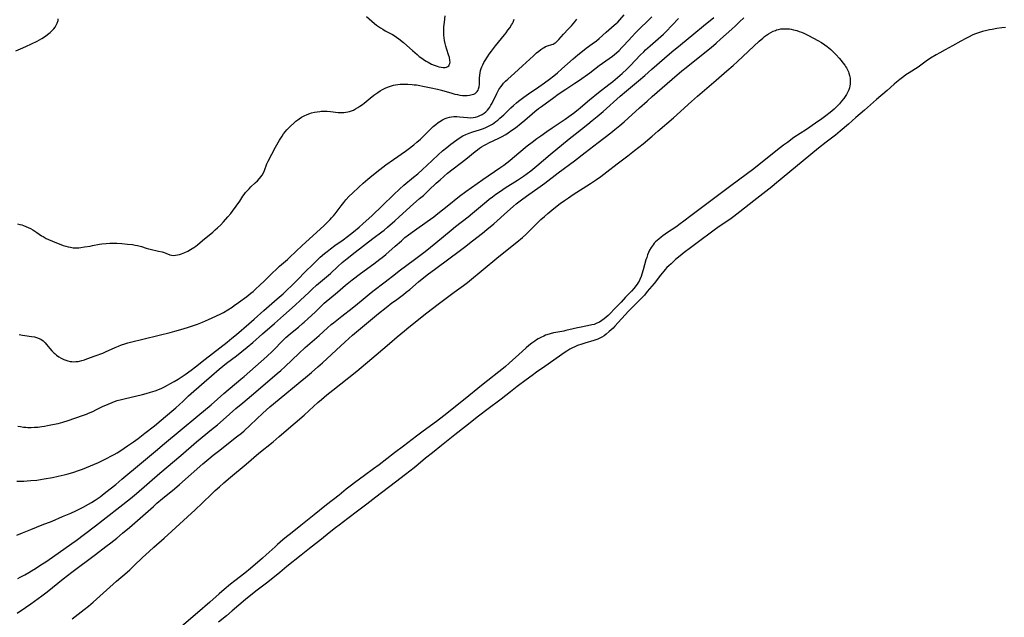
# Model space of a CAD drawing. Units: inches. Extents: x 2123759 to 2129249, y 208110 to 213562.
# Drawn here: x 2125263 to 2125539, y 209569 to 209736 of the extents above; entities that cross this region are included whole.
import ezdxf

# ---------------------------------------------------------------- set-up
doc = ezdxf.new("R2010")
doc.units = ezdxf.units.IN
doc.header["$MEASUREMENT"] = 0
doc.layers.add('c_36_T13S_R20E', color=206, linetype='Continuous')

msp = doc.modelspace()

# ---------------------------------------------------------------- linework, layer by layer
at = {"layer": 'c_36_T13S_R20E'}
for points in [[(2125262.4, 209607.12, 922), (2125263.39, 209607.13, 922), (2125264.43, 209607.17, 922), (2125265.34, 209607.21, 922), (2125266.39, 209607.29, 922), (2125268.05, 209607.47, 922), (2125270.04, 209607.76, 922), (2125272.42, 209608.18, 922), (2125274.04, 209608.51, 922), (2125274.89, 209608.71, 922), (2125275.71, 209608.91, 922), (2125276.83, 209609.21, 922), (2125278.4, 209609.7, 922), (2125279.71, 209610.15, 922), (2125280.81, 209610.55, 922), (2125281.91, 209610.97, 922), (2125283.02, 209611.42, 922), (2125285.32, 209612.41, 922), (2125286.59, 209613, 922), (2125287.34, 209613.37, 922), (2125289.1, 209614.3, 922), (2125289.67, 209614.62, 922), (2125290.52, 209615.11, 922), (2125291.56, 209615.78, 922), (2125293.4, 209617.01, 922), (2125295.1, 209618.19, 922), (2125296.38, 209619.12, 922), (2125298.31, 209620.57, 922), (2125300.98, 209622.65, 922), (2125302.9, 209624.2, 922), (2125305.87, 209626.72, 922), (2125306.95, 209627.69, 922), (2125308.99, 209629.59, 922), (2125310.56, 209631.02, 922), (2125314.87, 209634.88, 922), (2125316.92, 209636.65, 922), (2125319.15, 209638.54, 922), (2125320.17, 209639.38, 922), (2125321.19, 209640.18, 922), (2125323.94, 209642.27, 922), (2125326.92, 209644.67, 922), (2125328.55, 209646.04, 922), (2125331.28, 209648.45, 922), (2125334.63, 209651.28, 922), (2125337.18, 209653.57, 922), (2125340.41, 209656.43, 922), (2125341.84, 209657.75, 922), (2125344.29, 209660.1, 922), (2125345.2, 209660.95, 922), (2125346.41, 209662.03, 922), (2125349.19, 209664.39, 922), (2125350.27, 209665.34, 922), (2125352.32, 209667.26, 922), (2125353.55, 209668.38, 922), (2125354.95, 209669.56, 922), (2125357.22, 209671.35, 922), (2125362.15, 209675.1, 922), (2125364.68, 209677.01, 922), (2125365.31, 209677.49, 922), (2125366.27, 209678.28, 922), (2125368.38, 209680.13, 922), (2125369.56, 209681.2, 922), (2125371.49, 209683.01, 922), (2125372.65, 209684.05, 922), (2125375.29, 209686.31, 922), (2125376.33, 209687.22, 922), (2125377.89, 209688.66, 922), (2125379.96, 209690.62, 922), (2125381, 209691.58, 922), (2125382.1, 209692.55, 922), (2125383.13, 209693.41, 922), (2125388.22, 209697.39, 922), (2125390.87, 209699.56, 922), (2125391.49, 209700.03, 922), (2125392.04, 209700.42, 922), (2125392.61, 209700.8, 922), (2125393.27, 209701.19, 922), (2125393.98, 209701.58, 922), (2125394.7, 209701.94, 922), (2125397.51, 209703.23, 922), (2125398.25, 209703.62, 922), (2125399.39, 209704.28, 922), (2125400.12, 209704.76, 922), (2125401.14, 209705.46, 922), (2125402.11, 209706.18, 922), (2125403.75, 209707.45, 922), (2125404.76, 209708.28, 922), (2125406.83, 209710.11, 922), (2125407.58, 209710.74, 922), (2125408.62, 209711.57, 922), (2125409.41, 209712.16, 922), (2125412.86, 209714.7, 922), (2125414.06, 209715.55, 922), (2125416.21, 209717, 922), (2125418.81, 209718.63, 922), (2125420.08, 209719.52, 922), (2125422.95, 209721.6, 922), (2125425.55, 209723.58, 922), (2125429.3, 209726.27, 922), (2125430.42, 209727.17, 922), (2125431.16, 209727.82, 922), (2125431.97, 209728.62, 922), (2125432.51, 209729.2, 922), (2125434.84, 209731.74, 922), (2125435.72, 209732.67, 922), (2125436.89, 209733.85, 922), (2125439.33, 209736.24, 922), (2125440.31, 209737.25, 922)], [(2125262.72, 209622.6, 920), (2125263.46, 209622.45, 920), (2125264.32, 209622.32, 920), (2125264.92, 209622.26, 920), (2125265.52, 209622.22, 920), (2125266.41, 209622.2, 920), (2125267.35, 209622.23, 920), (2125268.31, 209622.31, 920), (2125269.4, 209622.44, 920), (2125270.13, 209622.55, 920), (2125270.98, 209622.7, 920), (2125272.4, 209622.98, 920), (2125274, 209623.35, 920), (2125275.35, 209623.71, 920), (2125276.81, 209624.17, 920), (2125280.79, 209625.53, 920), (2125281.92, 209625.95, 920), (2125282.48, 209626.17, 920), (2125283.73, 209626.71, 920), (2125284.55, 209627.09, 920), (2125286.46, 209628.03, 920), (2125288, 209628.74, 920), (2125289.16, 209629.22, 920), (2125289.78, 209629.46, 920), (2125290.54, 209629.72, 920), (2125291.73, 209630.06, 920), (2125292.46, 209630.25, 920), (2125297.62, 209631.44, 920), (2125298.7, 209631.7, 920), (2125299.9, 209632.05, 920), (2125301.18, 209632.49, 920), (2125301.9, 209632.76, 920), (2125303.02, 209633.24, 920), (2125303.82, 209633.61, 920), (2125304.61, 209634, 920), (2125305.33, 209634.38, 920), (2125306.5, 209635.05, 920), (2125307.63, 209635.73, 920), (2125308.44, 209636.25, 920), (2125309.57, 209637.02, 920), (2125311.31, 209638.28, 920), (2125312.49, 209639.2, 920), (2125315.18, 209641.36, 920), (2125321.34, 209646.11, 920), (2125322.67, 209647.17, 920), (2125323.95, 209648.22, 920), (2125327.46, 209651.21, 920), (2125328.91, 209652.5, 920), (2125331.6, 209654.96, 920), (2125335.39, 209658.24, 920), (2125337.01, 209659.68, 920), (2125337.99, 209660.59, 920), (2125339.53, 209662.04, 920), (2125340.79, 209663.27, 920), (2125343.57, 209666.13, 920), (2125344.97, 209667.53, 920), (2125346.57, 209669.08, 920), (2125347.46, 209669.88, 920), (2125348.66, 209670.91, 920), (2125349.35, 209671.48, 920), (2125350.3, 209672.24, 920), (2125351.52, 209673.14, 920), (2125353.84, 209674.77, 920), (2125355.04, 209675.66, 920), (2125356.8, 209677.02, 920), (2125358.34, 209678.31, 920), (2125359.36, 209679.23, 920), (2125361.94, 209681.63, 920), (2125364.83, 209684.29, 920), (2125368.09, 209687.49, 920), (2125369.62, 209688.94, 920), (2125370.9, 209690.06, 920), (2125373.6, 209692.3, 920), (2125374.74, 209693.27, 920), (2125376.1, 209694.48, 920), (2125377.33, 209695.61, 920), (2125380.47, 209698.58, 920), (2125381.7, 209699.67, 920), (2125382.89, 209700.66, 920), (2125384.01, 209701.55, 920), (2125385.68, 209702.81, 920), (2125386.64, 209703.46, 920), (2125387.41, 209703.91, 920), (2125388.27, 209704.31, 920), (2125389.15, 209704.66, 920), (2125390.18, 209705.02, 920), (2125392.02, 209705.61, 920), (2125392.93, 209705.92, 920), (2125393.65, 209706.19, 920), (2125394.35, 209706.49, 920), (2125395.17, 209706.92, 920), (2125395.67, 209707.22, 920), (2125396.15, 209707.54, 920), (2125396.68, 209707.93, 920), (2125397.21, 209708.34, 920), (2125397.77, 209708.82, 920), (2125398.86, 209709.82, 920), (2125400.84, 209711.72, 920), (2125401.55, 209712.38, 920), (2125402.41, 209713.13, 920), (2125402.98, 209713.59, 920), (2125404.46, 209714.74, 920), (2125405.82, 209715.72, 920), (2125408.69, 209717.68, 920), (2125410.31, 209718.81, 920), (2125411.69, 209719.82, 920), (2125412.85, 209720.73, 920), (2125413.93, 209721.61, 920), (2125415.16, 209722.66, 920), (2125418.28, 209725.49, 920), (2125419.61, 209726.64, 920), (2125420.91, 209727.66, 920), (2125421.99, 209728.47, 920), (2125423.65, 209729.66, 920), (2125424.81, 209730.54, 920), (2125425.62, 209731.22, 920), (2125427.58, 209732.97, 920), (2125429.81, 209734.88, 920), (2125430.38, 209735.4, 920), (2125430.79, 209735.8, 920), (2125431.35, 209736.39, 920), (2125432.59, 209737.78, 920)], [(2125360.41, 209737.37, 914), (2125362.64, 209735.43, 914), (2125363.24, 209734.95, 914), (2125363.76, 209734.56, 914), (2125364.29, 209734.18, 914), (2125364.94, 209733.76, 914), (2125365.6, 209733.37, 914), (2125367.64, 209732.33, 914), (2125368.14, 209732.04, 914), (2125368.82, 209731.6, 914), (2125369.46, 209731.12, 914), (2125370.75, 209730.06, 914), (2125371.68, 209729.24, 914), (2125373.27, 209727.81, 914), (2125374.6, 209726.66, 914), (2125375.19, 209726.18, 914), (2125375.91, 209725.65, 914), (2125376.65, 209725.14, 914), (2125377.16, 209724.82, 914), (2125377.69, 209724.52, 914), (2125378.6, 209724.04, 914), (2125379.38, 209723.69, 914), (2125380.15, 209723.39, 914), (2125380.68, 209723.24, 914), (2125381.36, 209723.11, 914), (2125381.9, 209723.06, 914), (2125382.4, 209723.09, 914), (2125382.83, 209723.19, 914), (2125383.19, 209723.37, 914), (2125383.42, 209723.57, 914), (2125383.59, 209723.8, 914), (2125383.73, 209724.16, 914), (2125383.8, 209724.56, 914), (2125383.78, 209725.15, 914), (2125383.64, 209725.89, 914), (2125383.41, 209726.64, 914), (2125382.89, 209728.15, 914), (2125382.61, 209729.08, 914), (2125382.43, 209729.78, 914), (2125382.25, 209730.64, 914), (2125382.13, 209731.35, 914), (2125382.06, 209732.08, 914), (2125382.03, 209732.68, 914), (2125382.03, 209733.3, 914), (2125382.09, 209734.44, 914), (2125382.21, 209735.78, 914), (2125382.41, 209737.51, 914)], [(2125262.12, 209727.74, 914), (2125263.46, 209728.3, 914), (2125264.95, 209728.97, 914), (2125268.12, 209730.47, 914), (2125268.77, 209730.8, 914), (2125269.4, 209731.15, 914), (2125270.16, 209731.62, 914), (2125270.58, 209731.92, 914), (2125271.38, 209732.56, 914), (2125271.75, 209732.88, 914), (2125272.38, 209733.49, 914), (2125272.77, 209733.91, 914), (2125273.13, 209734.35, 914), (2125273.48, 209734.9, 914), (2125273.76, 209735.49, 914), (2125273.97, 209736.24, 914), (2125274.04, 209736.73, 914)], [(2125262.44, 209592.05, 924), (2125264.01, 209592.63, 924), (2125266.38, 209593.57, 924), (2125269.5, 209594.88, 924), (2125272.35, 209595.98, 924), (2125275.25, 209597.21, 924), (2125277.51, 209598.14, 924), (2125278.93, 209598.79, 924), (2125280.25, 209599.45, 924), (2125280.99, 209599.84, 924), (2125282.52, 209600.7, 924), (2125283.36, 209601.2, 924), (2125284.33, 209601.82, 924), (2125285.76, 209602.79, 924), (2125286.92, 209603.65, 924), (2125288.61, 209604.95, 924), (2125290.15, 209606.21, 924), (2125291.87, 209607.67, 924), (2125297.39, 209612.24, 924), (2125301.23, 209615.52, 924), (2125303.83, 209617.72, 924), (2125308.22, 209621.36, 924), (2125313.1, 209625.46, 924), (2125316.85, 209628.57, 924), (2125320.46, 209631.72, 924), (2125325.21, 209635.68, 924), (2125326.11, 209636.46, 924), (2125327.69, 209637.88, 924), (2125330.92, 209640.66, 924), (2125332.51, 209642.07, 924), (2125334.03, 209643.55, 924), (2125337.23, 209646.8, 924), (2125337.8, 209647.36, 924), (2125338.39, 209647.9, 924), (2125339.06, 209648.49, 924), (2125341.3, 209650.3, 924), (2125342.48, 209651.31, 924), (2125342.95, 209651.73, 924), (2125346.07, 209654.64, 924), (2125348.04, 209656.53, 924), (2125348.58, 209657.02, 924), (2125352.23, 209660.12, 924), (2125354.55, 209662.03, 924), (2125356.42, 209663.52, 924), (2125358.71, 209665.3, 924), (2125362.44, 209668.09, 924), (2125364.11, 209669.31, 924), (2125364.8, 209669.85, 924), (2125365.82, 209670.7, 924), (2125368.44, 209673.04, 924), (2125370.16, 209674.53, 924), (2125371.18, 209675.38, 924), (2125372.2, 209676.17, 924), (2125373.83, 209677.37, 924), (2125377.39, 209679.91, 924), (2125379.23, 209681.26, 924), (2125380.36, 209682.13, 924), (2125383.02, 209684.23, 924), (2125386.47, 209687, 924), (2125388.23, 209688.32, 924), (2125392.95, 209691.68, 924), (2125397.72, 209694.9, 924), (2125398.89, 209695.71, 924), (2125399.73, 209696.33, 924), (2125400.59, 209697.01, 924), (2125401.35, 209697.62, 924), (2125405.45, 209701.09, 924), (2125406.8, 209702.13, 924), (2125408.14, 209703.14, 924), (2125409.23, 209703.93, 924), (2125410.89, 209705.12, 924), (2125412.39, 209706.15, 924), (2125416.03, 209708.57, 924), (2125417.06, 209709.29, 924), (2125418.4, 209710.28, 924), (2125419.68, 209711.28, 924), (2125420.39, 209711.88, 924), (2125422.85, 209713.99, 924), (2125425.42, 209716.01, 924), (2125428.34, 209718.27, 924), (2125429.43, 209719.15, 924), (2125430.72, 209720.23, 924), (2125432, 209721.37, 924), (2125433.32, 209722.61, 924), (2125434.32, 209723.6, 924), (2125437.07, 209726.5, 924), (2125438.07, 209727.49, 924), (2125438.59, 209727.97, 924), (2125439.92, 209729.15, 924), (2125442.85, 209731.7, 924), (2125443.6, 209732.38, 924), (2125444.25, 209733.03, 924), (2125447.8, 209736.77, 924)], [(2125262.5, 209570.13, 928), (2125264.86, 209571.71, 928), (2125266.37, 209572.79, 928), (2125269.42, 209575.06, 928), (2125270.88, 209576.18, 928), (2125275.44, 209579.78, 928), (2125277.87, 209581.66, 928), (2125284.44, 209586.61, 928), (2125287.39, 209588.8, 928), (2125288.75, 209589.84, 928), (2125290.41, 209591.18, 928), (2125292.04, 209592.54, 928), (2125293.95, 209594.17, 928), (2125300.67, 209600.09, 928), (2125301.64, 209600.94, 928), (2125303.27, 209602.31, 928), (2125306.56, 209605.02, 928), (2125307.99, 209606.23, 928), (2125314.57, 209612.01, 928), (2125316.18, 209613.39, 928), (2125317.46, 209614.45, 928), (2125318.89, 209615.59, 928), (2125323.98, 209619.54, 928), (2125325.33, 209620.64, 928), (2125326.08, 209621.28, 928), (2125327.77, 209622.81, 928), (2125331.39, 209626.17, 928), (2125333.35, 209627.93, 928), (2125335.9, 209630.11, 928), (2125341.84, 209634.95, 928), (2125343.33, 209636.19, 928), (2125344.96, 209637.58, 928), (2125346.8, 209639.19, 928), (2125348.04, 209640.3, 928), (2125354.45, 209646.18, 928), (2125356.52, 209648.05, 928), (2125358.14, 209649.43, 928), (2125363.76, 209654.1, 928), (2125365.9, 209655.81, 928), (2125367.5, 209657.08, 928), (2125368.48, 209657.81, 928), (2125370.75, 209659.49, 928), (2125371.53, 209660.09, 928), (2125372.51, 209660.89, 928), (2125374.95, 209662.99, 928), (2125377.42, 209664.93, 928), (2125379.82, 209666.76, 928), (2125386.72, 209671.86, 928), (2125387.81, 209672.69, 928), (2125390.08, 209674.47, 928), (2125392.93, 209676.68, 928), (2125394.12, 209677.64, 928), (2125396.06, 209679.29, 928), (2125399.88, 209682.7, 928), (2125401.46, 209684.07, 928), (2125402.36, 209684.82, 928), (2125403.8, 209685.98, 928), (2125405.23, 209687.05, 928), (2125409.03, 209689.73, 928), (2125410.34, 209690.68, 928), (2125414.07, 209693.52, 928), (2125418.65, 209696.93, 928), (2125421.64, 209699.21, 928), (2125425.27, 209702.06, 928), (2125428.85, 209704.74, 928), (2125429.99, 209705.64, 928), (2125431.38, 209706.78, 928), (2125432.59, 209707.82, 928), (2125433.74, 209708.84, 928), (2125436.85, 209711.72, 928), (2125439, 209713.65, 928), (2125440.44, 209714.92, 928), (2125446.05, 209719.78, 928), (2125448.76, 209722.08, 928), (2125450, 209723.1, 928), (2125454.72, 209726.86, 928), (2125457.01, 209728.71, 928), (2125458.38, 209729.86, 928), (2125459.62, 209730.96, 928), (2125462.78, 209733.81, 928), (2125463.78, 209734.74, 928), (2125464.93, 209735.85, 928), (2125466.1, 209737.02, 928)], [(2125262.62, 209679.23, 916), (2125263.29, 209679.07, 916), (2125263.79, 209678.94, 916), (2125264.28, 209678.78, 916), (2125264.94, 209678.53, 916), (2125265.59, 209678.25, 916), (2125266.23, 209677.94, 916), (2125266.87, 209677.59, 916), (2125267.47, 209677.24, 916), (2125268.04, 209676.86, 916), (2125269.36, 209675.93, 916), (2125269.77, 209675.66, 916), (2125270.64, 209675.19, 916), (2125271.3, 209674.87, 916), (2125272.44, 209674.39, 916), (2125273.51, 209673.95, 916), (2125274.76, 209673.46, 916), (2125275.45, 209673.22, 916), (2125276.14, 209673, 916), (2125276.79, 209672.81, 916), (2125277.46, 209672.67, 916), (2125278.18, 209672.56, 916), (2125278.69, 209672.53, 916), (2125279.26, 209672.53, 916), (2125279.83, 209672.56, 916), (2125280.36, 209672.62, 916), (2125281.41, 209672.77, 916), (2125282.95, 209673.03, 916), (2125283.62, 209673.15, 916), (2125285.59, 209673.56, 916), (2125286.24, 209673.65, 916), (2125287.49, 209673.78, 916), (2125288.52, 209673.83, 916), (2125289.2, 209673.83, 916), (2125290.44, 209673.81, 916), (2125291.84, 209673.72, 916), (2125293.39, 209673.59, 916), (2125294.79, 209673.43, 916), (2125295.62, 209673.31, 916), (2125296.27, 209673.18, 916), (2125297.33, 209672.89, 916), (2125298.7, 209672.46, 916), (2125299.31, 209672.29, 916), (2125299.82, 209672.16, 916), (2125302.12, 209671.63, 916), (2125303.1, 209671.37, 916), (2125303.66, 209671.19, 916), (2125304.18, 209671, 916), (2125305.25, 209670.56, 916), (2125305.78, 209670.43, 916), (2125306.36, 209670.4, 916), (2125306.87, 209670.45, 916), (2125307.4, 209670.56, 916), (2125307.96, 209670.69, 916), (2125308.53, 209670.86, 916), (2125309.02, 209671.04, 916), (2125309.52, 209671.25, 916), (2125310.32, 209671.63, 916), (2125311.11, 209672.07, 916), (2125312.02, 209672.65, 916), (2125312.55, 209673.02, 916), (2125313.07, 209673.41, 916), (2125314.49, 209674.55, 916), (2125317.36, 209676.95, 916), (2125318.01, 209677.53, 916), (2125318.68, 209678.15, 916), (2125319.54, 209679, 916), (2125320.35, 209679.84, 916), (2125321.57, 209681.2, 916), (2125322.37, 209682.17, 916), (2125322.86, 209682.8, 916), (2125323.85, 209684.16, 916), (2125324.86, 209685.61, 916), (2125325.79, 209687, 916), (2125326.14, 209687.5, 916), (2125326.52, 209688, 916), (2125326.92, 209688.49, 916), (2125327.49, 209689.09, 916), (2125328.03, 209689.62, 916), (2125329.24, 209690.73, 916), (2125329.85, 209691.34, 916), (2125330.42, 209691.96, 916), (2125330.8, 209692.43, 916), (2125331.15, 209692.92, 916), (2125331.52, 209693.55, 916), (2125331.83, 209694.23, 916), (2125332.5, 209696.04, 916), (2125332.83, 209696.78, 916), (2125334.88, 209700.72, 916), (2125335.6, 209702.06, 916), (2125336.01, 209702.74, 916), (2125336.75, 209703.85, 916), (2125337.18, 209704.45, 916), (2125337.63, 209705.04, 916), (2125338.07, 209705.56, 916), (2125338.53, 209706.07, 916), (2125339.03, 209706.57, 916), (2125340.09, 209707.54, 916), (2125340.64, 209708.01, 916), (2125341.16, 209708.4, 916), (2125341.51, 209708.65, 916), (2125342.23, 209709.1, 916), (2125342.97, 209709.5, 916), (2125343.78, 209709.88, 916), (2125344.51, 209710.16, 916), (2125345.02, 209710.32, 916), (2125345.78, 209710.51, 916), (2125346.55, 209710.66, 916), (2125347.33, 209710.75, 916), (2125347.68, 209710.78, 916), (2125348.5, 209710.8, 916), (2125349.33, 209710.78, 916), (2125350.33, 209710.71, 916), (2125352.46, 209710.49, 916), (2125353.42, 209710.44, 916), (2125354.01, 209710.46, 916), (2125354.59, 209710.52, 916), (2125355.14, 209710.61, 916), (2125355.65, 209710.74, 916), (2125356.15, 209710.9, 916), (2125356.76, 209711.15, 916), (2125357.35, 209711.47, 916), (2125357.93, 209711.81, 916), (2125358.49, 209712.18, 916), (2125359.26, 209712.73, 916), (2125359.72, 209713.08, 916), (2125361.39, 209714.45, 916), (2125362.49, 209715.3, 916), (2125363.54, 209716.03, 916), (2125364.22, 209716.49, 916), (2125364.91, 209716.91, 916), (2125365.6, 209717.27, 916), (2125366.24, 209717.55, 916), (2125366.8, 209717.76, 916), (2125367.37, 209717.95, 916), (2125367.92, 209718.09, 916), (2125368.49, 209718.2, 916), (2125369.14, 209718.29, 916), (2125369.8, 209718.35, 916), (2125370.75, 209718.39, 916), (2125371.97, 209718.37, 916), (2125373.15, 209718.29, 916), (2125373.76, 209718.23, 916), (2125374.38, 209718.16, 916), (2125375.33, 209718.01, 916), (2125376.19, 209717.85, 916), (2125378.56, 209717.36, 916), (2125380.27, 209716.98, 916), (2125381.39, 209716.67, 916), (2125384.27, 209715.84, 916), (2125385.15, 209715.61, 916), (2125385.86, 209715.45, 916), (2125386.56, 209715.33, 916), (2125387.34, 209715.23, 916), (2125387.99, 209715.2, 916), (2125388.61, 209715.21, 916), (2125389.25, 209715.27, 916), (2125390.01, 209715.45, 916), (2125390.44, 209715.61, 916), (2125390.82, 209715.82, 916), (2125391.14, 209716.06, 916), (2125391.41, 209716.34, 916), (2125391.64, 209716.69, 916), (2125391.82, 209717.08, 916), (2125391.91, 209717.36, 916), (2125391.98, 209717.68, 916), (2125392.05, 209718.43, 916), (2125392.07, 209720.09, 916), (2125392.13, 209720.93, 916), (2125392.22, 209721.57, 916), (2125392.35, 209722.21, 916), (2125392.52, 209722.8, 916), (2125392.69, 209723.27, 916), (2125392.95, 209723.83, 916), (2125393.27, 209724.43, 916), (2125393.63, 209725.03, 916), (2125394.32, 209726.08, 916), (2125394.8, 209726.75, 916), (2125395.43, 209727.61, 916), (2125396.58, 209729.1, 916), (2125399.04, 209732.17, 916), (2125399.54, 209732.82, 916), (2125400.03, 209733.48, 916), (2125400.55, 209734.22, 916), (2125401.03, 209734.99, 916), (2125401.27, 209735.41, 916), (2125401.45, 209735.77, 916), (2125401.81, 209736.57, 916)], [(2125262.66, 209579.9, 926), (2125263.36, 209580.25, 926), (2125264.62, 209580.91, 926), (2125265.78, 209581.56, 926), (2125266.55, 209582.02, 926), (2125267.61, 209582.66, 926), (2125268.89, 209583.48, 926), (2125270.82, 209584.76, 926), (2125277.83, 209589.65, 926), (2125279.06, 209590.53, 926), (2125281.41, 209592.29, 926), (2125284.42, 209594.59, 926), (2125294.29, 209602.3, 926), (2125295.92, 209603.66, 926), (2125302.46, 209609.39, 926), (2125308.38, 209614.37, 926), (2125312.79, 209618.13, 926), (2125316.99, 209621.59, 926), (2125318.62, 209622.96, 926), (2125320.23, 209624.35, 926), (2125323.83, 209627.51, 926), (2125325.73, 209629.11, 926), (2125329.39, 209632.16, 926), (2125335.4, 209637.29, 926), (2125336.41, 209638.17, 926), (2125337.62, 209639.27, 926), (2125341.46, 209642.95, 926), (2125343.2, 209644.56, 926), (2125347.09, 209647.99, 926), (2125349.44, 209650.12, 926), (2125350.49, 209651.04, 926), (2125351.11, 209651.55, 926), (2125353.44, 209653.4, 926), (2125356.38, 209655.63, 926), (2125357.9, 209656.8, 926), (2125358.94, 209657.65, 926), (2125361.18, 209659.53, 926), (2125362.2, 209660.36, 926), (2125365.61, 209662.98, 926), (2125368.49, 209665.26, 926), (2125369.54, 209666.06, 926), (2125373.89, 209669.23, 926), (2125376.84, 209671.51, 926), (2125379.78, 209673.89, 926), (2125384.1, 209677.47, 926), (2125385.33, 209678.46, 926), (2125388.88, 209681.23, 926), (2125390.08, 209682.2, 926), (2125394.04, 209685.53, 926), (2125394.76, 209686.12, 926), (2125395.69, 209686.86, 926), (2125396.67, 209687.58, 926), (2125397.94, 209688.45, 926), (2125399.26, 209689.31, 926), (2125402.73, 209691.51, 926), (2125404.35, 209692.57, 926), (2125405.44, 209693.34, 926), (2125406.48, 209694.13, 926), (2125408.11, 209695.47, 926), (2125411.89, 209698.68, 926), (2125417.16, 209703.03, 926), (2125418.86, 209704.4, 926), (2125422.37, 209707.15, 926), (2125423.64, 209708.18, 926), (2125425, 209709.32, 926), (2125426.7, 209710.77, 926), (2125431.46, 209714.99, 926), (2125433.29, 209716.55, 926), (2125436.64, 209719.35, 926), (2125438.36, 209720.82, 926), (2125440.39, 209722.58, 926), (2125443.89, 209725.68, 926), (2125445.97, 209727.48, 926), (2125448.35, 209729.45, 926), (2125452.13, 209732.45, 926), (2125454.86, 209734.69, 926), (2125457.7, 209737.09, 926)], [(2125263.1, 209648.25, 918), (2125263.52, 209648.15, 918), (2125264.04, 209648.05, 918), (2125264.71, 209647.95, 918), (2125266.56, 209647.71, 918), (2125267.39, 209647.57, 918), (2125268.18, 209647.35, 918), (2125268.88, 209647.06, 918), (2125269.16, 209646.89, 918), (2125269.78, 209646.43, 918), (2125270.35, 209645.89, 918), (2125270.76, 209645.44, 918), (2125271.71, 209644.3, 918), (2125272.27, 209643.65, 918), (2125272.87, 209643.04, 918), (2125273.12, 209642.81, 918), (2125273.53, 209642.48, 918), (2125274.15, 209642.03, 918), (2125274.81, 209641.63, 918), (2125275.55, 209641.26, 918), (2125276.12, 209641.03, 918), (2125276.71, 209640.85, 918), (2125277.38, 209640.7, 918), (2125277.88, 209640.64, 918), (2125278.37, 209640.61, 918), (2125278.98, 209640.64, 918), (2125279.58, 209640.72, 918), (2125279.98, 209640.79, 918), (2125280.67, 209640.96, 918), (2125281.36, 209641.16, 918), (2125282.04, 209641.39, 918), (2125284.39, 209642.23, 918), (2125286.49, 209643.05, 918), (2125287.31, 209643.39, 918), (2125289.98, 209644.58, 918), (2125290.87, 209644.95, 918), (2125291.79, 209645.31, 918), (2125292.72, 209645.64, 918), (2125293.49, 209645.88, 918), (2125294.6, 209646.17, 918), (2125297.73, 209646.9, 918), (2125302.29, 209648.03, 918), (2125305.39, 209648.78, 918), (2125306.69, 209649.14, 918), (2125309.02, 209649.81, 918), (2125310.51, 209650.28, 918), (2125311.4, 209650.58, 918), (2125313, 209651.16, 918), (2125314.4, 209651.7, 918), (2125316.12, 209652.42, 918), (2125318.17, 209653.34, 918), (2125319.55, 209654, 918), (2125320.32, 209654.41, 918), (2125321.5, 209655.11, 918), (2125322.72, 209655.9, 918), (2125323.35, 209656.33, 918), (2125324.54, 209657.17, 918), (2125326.86, 209658.9, 918), (2125327.99, 209659.78, 918), (2125328.65, 209660.32, 918), (2125329.33, 209660.91, 918), (2125330.53, 209662.03, 918), (2125331.84, 209663.27, 918), (2125334.07, 209665.54, 918), (2125335.07, 209666.5, 918), (2125336.06, 209667.4, 918), (2125338.22, 209669.3, 918), (2125338.8, 209669.83, 918), (2125342.4, 209673.22, 918), (2125347.38, 209677.73, 918), (2125348.54, 209678.81, 918), (2125349.69, 209679.92, 918), (2125350.22, 209680.45, 918), (2125350.63, 209680.89, 918), (2125351.14, 209681.47, 918), (2125351.59, 209682.02, 918), (2125353.31, 209684.3, 918), (2125354.07, 209685.26, 918), (2125354.64, 209685.96, 918), (2125355.57, 209686.99, 918), (2125356.45, 209687.87, 918), (2125358.25, 209689.56, 918), (2125359.44, 209690.64, 918), (2125360.78, 209691.78, 918), (2125361.85, 209692.66, 918), (2125364.12, 209694.45, 918), (2125365.82, 209695.75, 918), (2125367.99, 209697.32, 918), (2125371.31, 209699.62, 918), (2125372.09, 209700.18, 918), (2125373.65, 209701.39, 918), (2125374.53, 209702.12, 918), (2125375.49, 209702.99, 918), (2125376.72, 209704.18, 918), (2125378.43, 209705.88, 918), (2125379.1, 209706.5, 918), (2125379.78, 209707.08, 918), (2125380.49, 209707.62, 918), (2125380.94, 209707.94, 918), (2125381.66, 209708.39, 918), (2125382.42, 209708.77, 918), (2125383.01, 209708.99, 918), (2125383.62, 209709.16, 918), (2125384.21, 209709.25, 918), (2125384.82, 209709.3, 918), (2125385.75, 209709.3, 918), (2125386.41, 209709.25, 918), (2125388.69, 209709.02, 918), (2125389.45, 209708.99, 918), (2125390.24, 209709.05, 918), (2125390.93, 209709.17, 918), (2125391.59, 209709.36, 918), (2125392.14, 209709.57, 918), (2125392.77, 209709.9, 918), (2125393.36, 209710.3, 918), (2125393.83, 209710.68, 918), (2125394.26, 209711.11, 918), (2125394.65, 209711.57, 918), (2125394.94, 209711.99, 918), (2125395.27, 209712.53, 918), (2125395.57, 209713.09, 918), (2125396.88, 209715.81, 918), (2125397.17, 209716.34, 918), (2125397.48, 209716.86, 918), (2125397.99, 209717.63, 918), (2125398.39, 209718.15, 918), (2125398.82, 209718.65, 918), (2125399.34, 209719.19, 918), (2125399.95, 209719.75, 918), (2125401.9, 209721.48, 918), (2125404.1, 209723.51, 918), (2125407.15, 209726.36, 918), (2125408.04, 209727.15, 918), (2125408.66, 209727.65, 918), (2125409.23, 209728.1, 918), (2125409.8, 209728.49, 918), (2125410.17, 209728.71, 918), (2125410.58, 209728.92, 918), (2125411.13, 209729.13, 918), (2125412.3, 209729.5, 918), (2125412.66, 209729.64, 918), (2125412.98, 209729.79, 918), (2125413.22, 209729.94, 918), (2125413.46, 209730.11, 918), (2125413.93, 209730.53, 918), (2125414.29, 209730.9, 918), (2125415.6, 209732.37, 918), (2125416.93, 209733.77, 918), (2125417.79, 209734.71, 918), (2125418.75, 209735.82, 918), (2125419.37, 209736.57, 918)], [(2125277.91, 209568.61, 930), (2125281.33, 209571.16, 930), (2125282.5, 209572.1, 930), (2125283.8, 209573.22, 930), (2125290.33, 209579.08, 930), (2125293.33, 209581.66, 930), (2125294.05, 209582.3, 930), (2125295.2, 209583.38, 930), (2125297.63, 209585.72, 930), (2125299.46, 209587.43, 930), (2125300.8, 209588.63, 930), (2125303.69, 209591.19, 930), (2125312.42, 209599.15, 930), (2125314.36, 209600.97, 930), (2125317.02, 209603.55, 930), (2125318.02, 209604.49, 930), (2125319.2, 209605.55, 930), (2125320.44, 209606.64, 930), (2125322.32, 209608.24, 930), (2125326.69, 209611.89, 930), (2125330.27, 209615.02, 930), (2125334.21, 209618.21, 930), (2125335.92, 209619.64, 930), (2125340.44, 209623.52, 930), (2125342.91, 209625.67, 930), (2125344.35, 209626.94, 930), (2125346.79, 209629.16, 930), (2125347.8, 209630.05, 930), (2125349.3, 209631.29, 930), (2125350.95, 209632.62, 930), (2125355.48, 209636.19, 930), (2125357.65, 209637.94, 930), (2125363.1, 209642.56, 930), (2125366.83, 209645.68, 930), (2125369.03, 209647.55, 930), (2125371.06, 209649.31, 930), (2125372.26, 209650.3, 930), (2125377.3, 209654.27, 930), (2125380.45, 209656.7, 930), (2125384.97, 209660.09, 930), (2125387.58, 209662.01, 930), (2125388.69, 209662.85, 930), (2125389.86, 209663.79, 930), (2125392.48, 209665.98, 930), (2125397.46, 209670.11, 930), (2125402.49, 209674.1, 930), (2125404.12, 209675.47, 930), (2125405.02, 209676.28, 930), (2125405.68, 209676.9, 930), (2125406.35, 209677.54, 930), (2125409.28, 209680.45, 930), (2125410.23, 209681.34, 930), (2125411.18, 209682.18, 930), (2125412.87, 209683.57, 930), (2125414.67, 209684.94, 930), (2125415.85, 209685.81, 930), (2125416.96, 209686.58, 930), (2125418.27, 209687.44, 930), (2125423.14, 209690.57, 930), (2125424.81, 209691.69, 930), (2125426.06, 209692.56, 930), (2125427.75, 209693.83, 930), (2125430.6, 209696.04, 930), (2125433.64, 209698.33, 930), (2125435.47, 209699.77, 930), (2125437.87, 209701.71, 930), (2125440.41, 209703.82, 930), (2125442.04, 209705.21, 930), (2125446.38, 209708.99, 930), (2125451.42, 209713.49, 930), (2125453.17, 209715.04, 930), (2125458.4, 209719.5, 930), (2125461.38, 209722.08, 930), (2125463.11, 209723.62, 930), (2125464.38, 209724.78, 930), (2125470.45, 209730.45, 930), (2125471.41, 209731.27, 930), (2125471.93, 209731.7, 930), (2125472.46, 209732.1, 930), (2125473.06, 209732.52, 930), (2125473.68, 209732.89, 930), (2125474.31, 209733.2, 930), (2125474.96, 209733.47, 930), (2125475.26, 209733.57, 930), (2125475.88, 209733.74, 930), (2125476.51, 209733.85, 930), (2125477.43, 209733.93, 930), (2125478.37, 209733.92, 930), (2125478.87, 209733.87, 930), (2125479.37, 209733.8, 930), (2125480.07, 209733.66, 930), (2125481.01, 209733.41, 930), (2125481.67, 209733.19, 930), (2125482.32, 209732.94, 930), (2125482.89, 209732.69, 930), (2125484.24, 209732.02, 930), (2125486.84, 209730.64, 930), (2125487.84, 209730.06, 930), (2125488.8, 209729.45, 930), (2125489.45, 209728.97, 930), (2125489.96, 209728.55, 930), (2125490.46, 209728.12, 930), (2125491.02, 209727.59, 930), (2125491.97, 209726.61, 930), (2125492.84, 209725.65, 930), (2125493.38, 209725.02, 930), (2125493.9, 209724.39, 930), (2125494.38, 209723.74, 930), (2125494.63, 209723.36, 930), (2125494.88, 209722.95, 930), (2125495.18, 209722.38, 930), (2125495.44, 209721.8, 930), (2125495.57, 209721.46, 930), (2125495.77, 209720.78, 930), (2125495.9, 209720.1, 930), (2125495.95, 209719.61, 930), (2125495.96, 209719.13, 930), (2125495.91, 209718.43, 930), (2125495.82, 209717.9, 930), (2125495.69, 209717.36, 930), (2125495.5, 209716.82, 930), (2125495.27, 209716.28, 930), (2125494.85, 209715.47, 930), (2125494.35, 209714.68, 930), (2125494.12, 209714.36, 930), (2125493.53, 209713.6, 930), (2125492.88, 209712.86, 930), (2125492.4, 209712.35, 930), (2125491.9, 209711.85, 930), (2125491.39, 209711.36, 930), (2125490.84, 209710.88, 930), (2125490.28, 209710.42, 930), (2125489.1, 209709.51, 930), (2125487.97, 209708.68, 930), (2125486.19, 209707.44, 930), (2125483.65, 209705.72, 930), (2125480.16, 209703.41, 930), (2125478.31, 209702.09, 930), (2125477.27, 209701.31, 930), (2125475.58, 209700, 930), (2125468.88, 209694.7, 930), (2125462.51, 209689.87, 930), (2125456.87, 209685.69, 930), (2125451.25, 209681.48, 930), (2125449.29, 209679.98, 930), (2125448.32, 209679.25, 930), (2125447.07, 209678.36, 930), (2125444.72, 209676.8, 930), (2125443.45, 209675.92, 930), (2125442.96, 209675.56, 930), (2125442.26, 209674.99, 930), (2125441.82, 209674.6, 930), (2125441.4, 209674.18, 930), (2125441.04, 209673.8, 930), (2125440.7, 209673.4, 930), (2125440.41, 209673.01, 930), (2125440.13, 209672.61, 930), (2125439.69, 209671.86, 930), (2125439.4, 209671.22, 930), (2125439.14, 209670.56, 930), (2125438.9, 209669.83, 930), (2125438.7, 209669.15, 930), (2125437.95, 209666.37, 930), (2125437.58, 209665.16, 930), (2125437.34, 209664.46, 930), (2125437.01, 209663.66, 930), (2125436.76, 209663.18, 930), (2125436.51, 209662.77, 930), (2125436.23, 209662.38, 930), (2125435.29, 209661.15, 930), (2125434.64, 209660.38, 930), (2125434.29, 209660.01, 930), (2125432.97, 209658.66, 930), (2125431.74, 209657.29, 930), (2125431.28, 209656.8, 930), (2125430, 209655.54, 930), (2125428.56, 209654.01, 930), (2125428.13, 209653.59, 930), (2125427.58, 209653.1, 930), (2125427, 209652.64, 930), (2125426.35, 209652.16, 930), (2125425.68, 209651.73, 930), (2125425.4, 209651.58, 930), (2125424.77, 209651.3, 930), (2125424.17, 209651.09, 930), (2125423.55, 209650.91, 930), (2125422.36, 209650.66, 930), (2125420.07, 209650.25, 930), (2125419.51, 209650.13, 930), (2125418.28, 209649.84, 930), (2125416.29, 209649.35, 930), (2125415.65, 209649.21, 930), (2125413.42, 209648.81, 930), (2125412.79, 209648.68, 930), (2125411.87, 209648.46, 930), (2125410.96, 209648.19, 930), (2125410.59, 209648.05, 930), (2125410.04, 209647.82, 930), (2125409.24, 209647.44, 930), (2125408.47, 209647.01, 930), (2125407.99, 209646.71, 930), (2125407.52, 209646.39, 930), (2125406.74, 209645.82, 930), (2125405.88, 209645.13, 930), (2125405.12, 209644.48, 930), (2125403.97, 209643.46, 930), (2125400.4, 209640.21, 930), (2125399.38, 209639.32, 930), (2125398.78, 209638.83, 930), (2125393.08, 209634.31, 930), (2125387.59, 209629.83, 930), (2125382.1, 209625.48, 930), (2125380.01, 209623.87, 930), (2125376.23, 209621.13, 930), (2125374.44, 209619.8, 930), (2125370.74, 209616.97, 930), (2125368.27, 209615.11, 930), (2125363.91, 209611.74, 930), (2125362.4, 209610.6, 930), (2125359.88, 209608.71, 930), (2125357.02, 209606.64, 930), (2125356.2, 209606.03, 930), (2125354.71, 209604.86, 930), (2125352.74, 209603.26, 930), (2125349.23, 209600.52, 930), (2125345.69, 209597.68, 930), (2125342.02, 209594.69, 930), (2125339.07, 209592.39, 930), (2125338.01, 209591.55, 930), (2125336.94, 209590.66, 930), (2125335.46, 209589.38, 930), (2125334.79, 209588.78, 930), (2125332.31, 209586.47, 930), (2125331.29, 209585.56, 930), (2125327.94, 209582.71, 930), (2125326.32, 209581.39, 930), (2125323.52, 209579.23, 930), (2125322.29, 209578.27, 930), (2125320.47, 209576.78, 930), (2125319.11, 209575.58, 930), (2125316.49, 209573.23, 930), (2125313.06, 209570.22, 930), (2125307.3, 209565.27, 930)], [(2125539.41, 209734.26, 928), (2125538.38, 209734.15, 928), (2125536.99, 209733.96, 928), (2125535.67, 209733.75, 928), (2125534.91, 209733.61, 928), (2125534.18, 209733.45, 928), (2125532.95, 209733.14, 928), (2125532.45, 209732.98, 928), (2125531.61, 209732.69, 928), (2125530.78, 209732.37, 928), (2125530.12, 209732.09, 928), (2125529.24, 209731.67, 928), (2125528.36, 209731.23, 928), (2125526.89, 209730.46, 928), (2125524.55, 209729.15, 928), (2125522.49, 209728.05, 928), (2125521, 209727.21, 928), (2125519.97, 209726.59, 928), (2125518.46, 209725.63, 928), (2125517.25, 209724.81, 928), (2125514.96, 209723.17, 928), (2125512.44, 209721.55, 928), (2125511.55, 209720.96, 928), (2125510.96, 209720.54, 928), (2125509.87, 209719.72, 928), (2125508.87, 209718.92, 928), (2125508.22, 209718.36, 928), (2125506.3, 209716.65, 928), (2125503.33, 209714.07, 928), (2125499.9, 209711.14, 928), (2125497.47, 209709.01, 928), (2125495.43, 209707.16, 928), (2125493.15, 209705.21, 928), (2125491.77, 209704.1, 928), (2125489.17, 209702.11, 928), (2125487.08, 209700.47, 928), (2125474.76, 209690.24, 928), (2125473.98, 209689.62, 928), (2125468.89, 209685.66, 928), (2125464.97, 209682.59, 928), (2125463.29, 209681.3, 928), (2125462.16, 209680.48, 928), (2125459.17, 209678.46, 928), (2125457.41, 209677.2, 928), (2125453.42, 209674.17, 928), (2125451.18, 209672.53, 928), (2125449.44, 209671.21, 928), (2125448.28, 209670.28, 928), (2125447.02, 209669.22, 928), (2125445.73, 209668.08, 928), (2125445.08, 209667.48, 928), (2125444.59, 209666.99, 928), (2125444.12, 209666.5, 928), (2125443.67, 209665.98, 928), (2125442.74, 209664.85, 928), (2125441, 209662.57, 928), (2125439.07, 209660.25, 928), (2125438.25, 209659.31, 928), (2125436.76, 209657.78, 928), (2125435.29, 209656.24, 928), (2125433.82, 209654.74, 928), (2125429.98, 209650.57, 928), (2125429.49, 209650.06, 928), (2125428.95, 209649.54, 928), (2125428.39, 209649.04, 928), (2125427.54, 209648.34, 928), (2125426.95, 209647.9, 928), (2125426.33, 209647.5, 928), (2125425.77, 209647.2, 928), (2125425.18, 209646.95, 928), (2125424.63, 209646.74, 928), (2125424.06, 209646.56, 928), (2125421.53, 209645.85, 928), (2125420.71, 209645.58, 928), (2125419.54, 209645.15, 928), (2125418.78, 209644.82, 928), (2125418.07, 209644.47, 928), (2125417.38, 209644.1, 928), (2125416.54, 209643.59, 928), (2125416.07, 209643.28, 928), (2125410.39, 209639.26, 928), (2125408.06, 209637.68, 928), (2125406.78, 209636.78, 928), (2125405.12, 209635.5, 928), (2125402.61, 209633.66, 928), (2125400.7, 209632.17, 928), (2125398.13, 209630.1, 928), (2125397.38, 209629.53, 928), (2125394.88, 209627.68, 928), (2125391.45, 209625.1, 928), (2125389.43, 209623.53, 928), (2125388.09, 209622.47, 928), (2125385.19, 209620.11, 928), (2125381.45, 209617.15, 928), (2125378.85, 209615.12, 928), (2125376.96, 209613.59, 928), (2125374.83, 209611.78, 928), (2125373.71, 209610.9, 928), (2125371.33, 209609.04, 928), (2125368.48, 209606.89, 928), (2125363.01, 209602.62, 928), (2125360.48, 209600.74, 928), (2125357.83, 209598.73, 928), (2125355.16, 209596.67, 928), (2125352.7, 209594.84, 928), (2125351.72, 209594.09, 928), (2125349.94, 209592.66, 928), (2125347.77, 209590.85, 928), (2125344.43, 209588.32, 928), (2125342.05, 209586.44, 928), (2125338.07, 209583.21, 928), (2125336.07, 209581.54, 928), (2125332.75, 209578.85, 928), (2125329.43, 209576.29, 928), (2125326.48, 209573.95, 928), (2125322.75, 209570.82, 928), (2125321.17, 209569.43, 928), (2125318.95, 209567.59, 928)]]:
    msp.add_polyline3d(points, dxfattribs=at)

doc.saveas('drawing.dxf')
